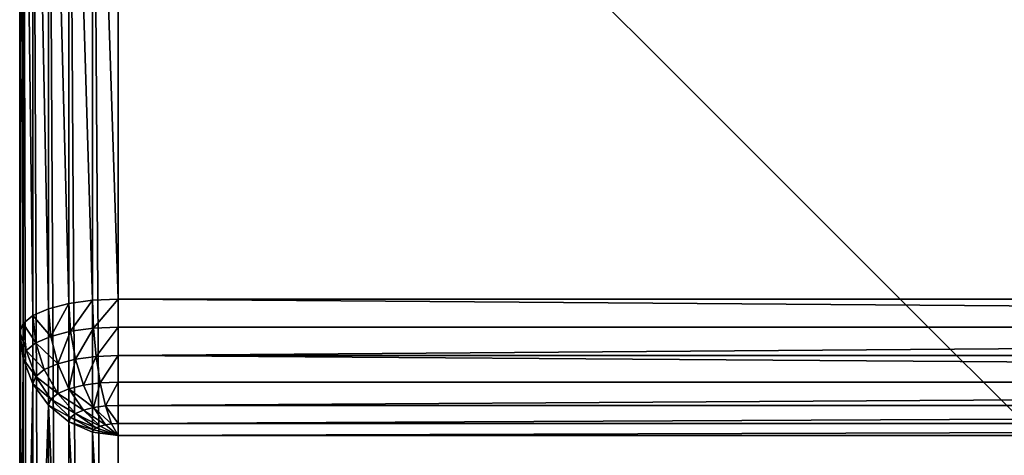
# Model space of a CAD drawing. Extents: x -4265 to 3275, y 45 to 16245.
# Drawn here: x 275 to 475, y 634 to 723 of the extents above; entities that cross this region are included whole.
import ezdxf

# ---------------------------------------------------------------- set-up
doc = ezdxf.new("R2010")
doc.units = 0
doc.header["$LTSCALE"] = 25.4
doc.layers.get('0').update_dxf_attribs({"color": 13, "linetype": 'CONTINUOUS'})

# ---------------------------------------------------------------- blocks, each defined once
blk = doc.blocks.new('GROUP_3')
at = {"color": 252}
for p, q in [((600, 780, 750), (600, 614.42, 750)), ((600, 780, 60), (600, 20, 60)), ((600, 780, 750), (600, 614.42, 750)), ((600, 780, 60), (600, 20, 60)), ((600.68, 616.14, 755.18), (600.68, 780, 755.18)), ((600.68, 616.14, 755.18), (600.68, 780, 755.18)), ((600.68, 20, 54.82), (600.68, 780, 54.82)), ((600.68, 20, 54.82), (600.68, 780, 54.82)), ((602.68, 617.75, 760), (602.68, 780, 760)), ((602.68, 617.75, 760), (602.68, 780, 760)), ((602.68, 20, 50), (602.68, 780, 50)), ((602.68, 20, 50), (602.68, 780, 50)), ((605.86, 619.13, 764.14), (605.86, 780, 764.14)), ((605.86, 619.13, 764.14), (605.86, 780, 764.14)), ((605.86, 20, 45.86), (605.86, 780, 45.86)), ((605.86, 20, 45.86), (605.86, 780, 45.86)), ((610, 620.19, 767.32), (610, 780, 767.32)), ((610, 620.19, 767.32), (610, 780, 767.32)), ((610, 20, 42.68), (610, 780, 42.68)), ((610, 20, 42.68), (610, 780, 42.68)), ((614.82, 620.85, 769.32), (614.82, 780, 769.32)), ((614.82, 620.85, 769.32), (614.82, 780, 769.32)), ((614.82, 20, 40.68), (614.82, 780, 40.68)), ((614.82, 20, 40.68), (614.82, 780, 40.68)), ((620, 780, 40), (620, 20, 40)), ((620, 780, 770), (620, 621.08, 770)), ((620, 780, 770), (620, 621.08, 770)), ((620, 780, 40), (620, 20, 40)), ((610, 620.19, 767.32), (605.86, 619.13, 764.14)), ((610, 620.19, 767.32), (605.86, 619.13, 764.14)), ((614.82, 620.85, 769.32), (610, 620.19, 767.32)), ((614.82, 620.85, 769.32), (610, 620.19, 767.32)), ((610, 620.19, 767.32), (610.34, 614.54, 766.73)), ((610, 620.19, 767.32), (610.34, 614.54, 766.73)), ((620, 621.08, 770), (614.82, 620.85, 769.32)), ((620, 621.08, 770), (614.82, 620.85, 769.32)), ((614.82, 620.85, 769.32), (615, 615.18, 768.66)), ((614.82, 620.85, 769.32), (615, 615.18, 768.66)), ((620, 621.08, 770), (1380, 621.08, 770)), ((620, 621.08, 770), (1380, 621.08, 770)), ((620, 621.08, 770), (620, 615.4, 769.32)), ((620, 621.08, 770), (620, 615.4, 769.32)), ((605.86, 619.13, 764.14), (602.68, 617.75, 760)), ((605.86, 619.13, 764.14), (602.68, 617.75, 760)), ((605.86, 619.13, 764.14), (606.34, 613.51, 763.66)), ((605.86, 619.13, 764.14), (606.34, 613.51, 763.66)), ((600.68, 616.14, 755.18), (600, 614.42, 750)), ((600.68, 616.14, 755.18), (600, 614.42, 750)), ((602.68, 617.75, 760), (600.68, 616.14, 755.18)), ((602.68, 617.75, 760), (600.68, 616.14, 755.18)), ((600.68, 616.14, 755.18), (601.34, 610.63, 755)), ((600.68, 616.14, 755.18), (601.34, 610.63, 755)), ((602.68, 617.75, 760), (603.27, 612.18, 759.66)), ((602.68, 617.75, 760), (603.27, 612.18, 759.66)), ((600, 614.42, 750), (600, 514.42, 450)), ((600, 614.42, 750), (600.68, 608.96, 750)), ((600, 614.42, 750), (600, 514.42, 450)), ((600, 614.42, 750), (600.68, 608.96, 750)), ((610.34, 614.54, 766.73), (606.34, 613.51, 763.66)), ((610.34, 614.54, 766.73), (606.34, 613.51, 763.66)), ((615, 615.18, 768.66), (610.34, 614.54, 766.73)), ((615, 615.18, 768.66), (610.34, 614.54, 766.73)), ((610.34, 614.54, 766.73), (611.34, 608.87, 765)), ((610.34, 614.54, 766.73), (611.34, 608.87, 765)), ((620, 615.4, 769.32), (615, 615.18, 768.66)), ((620, 615.4, 769.32), (615, 615.18, 768.66)), ((615, 615.18, 768.66), (615.52, 609.45, 766.73)), ((615, 615.18, 768.66), (615.52, 609.45, 766.73)), ((620, 615.4, 769.32), (620, 609.65, 767.32)), ((1380, 615.4, 769.32), (620, 615.4, 769.32)), ((620, 615.4, 769.32), (620, 609.65, 767.32)), ((1380, 615.4, 769.32), (620, 615.4, 769.32)), ((603.27, 612.18, 759.66), (601.34, 610.63, 755)), ((603.27, 612.18, 759.66), (601.34, 610.63, 755)), ((606.34, 613.51, 763.66), (603.27, 612.18, 759.66)), ((606.34, 613.51, 763.66), (603.27, 612.18, 759.66)), ((603.27, 612.18, 759.66), (605, 606.76, 758.66)), ((603.27, 612.18, 759.66), (605, 606.76, 758.66)), ((606.34, 613.51, 763.66), (607.75, 607.96, 762.25)), ((606.34, 613.51, 763.66), (607.75, 607.96, 762.25)), ((601.34, 610.63, 755), (600.68, 608.96, 750)), ((601.34, 610.63, 755), (600.68, 608.96, 750)), ((601.34, 610.63, 755), (603.27, 605.37, 754.48)), ((601.34, 610.63, 755), (603.27, 605.37, 754.48)), ((600.68, 608.96, 750), (602.68, 603.87, 750)), ((600.68, 510.68, 455.18), (600.68, 608.96, 750)), ((600.68, 510.68, 455.18), (600.68, 608.96, 750)), ((600.68, 608.96, 750), (602.68, 603.87, 750)), ((611.34, 608.87, 765), (607.75, 607.96, 762.25)), ((611.34, 608.87, 765), (607.75, 607.96, 762.25)), ((615.52, 609.45, 766.73), (611.34, 608.87, 765)), ((615.52, 609.45, 766.73), (611.34, 608.87, 765)), ((611.34, 608.87, 765), (612.93, 603.59, 762.25)), ((611.34, 608.87, 765), (612.93, 603.59, 762.25)), ((620, 609.65, 767.32), (615.52, 609.45, 766.73)), ((620, 609.65, 767.32), (615.52, 609.45, 766.73)), ((615.52, 609.45, 766.73), (616.34, 604.06, 763.66)), ((615.52, 609.45, 766.73), (616.34, 604.06, 763.66)), ((620, 609.65, 767.32), (620, 604.22, 764.14)), ((1380, 609.65, 767.32), (620, 609.65, 767.32)), ((620, 609.65, 767.32), (620, 604.22, 764.14)), ((1380, 609.65, 767.32), (620, 609.65, 767.32)), ((605, 606.76, 758.66), (603.27, 605.37, 754.48)), ((605, 606.76, 758.66), (603.27, 605.37, 754.48)), ((607.75, 607.96, 762.25), (605, 606.76, 758.66)), ((607.75, 607.96, 762.25), (605, 606.76, 758.66)), ((605, 606.76, 758.66), (607.75, 601.87, 757.07)), ((605, 606.76, 758.66), (607.75, 601.87, 757.07)), ((607.75, 607.96, 762.25), (610, 602.84, 760)), ((607.75, 607.96, 762.25), (610, 602.84, 760)), ((603.27, 605.37, 754.48), (602.68, 603.87, 750)), ((603.27, 605.37, 754.48), (602.68, 603.87, 750)), ((603.27, 605.37, 754.48), (606.34, 600.73, 753.66)), ((603.27, 605.37, 754.48), (606.34, 600.73, 753.66)), ((616.34, 604.06, 763.66), (612.93, 603.59, 762.25)), ((616.34, 604.06, 763.66), (612.93, 603.59, 762.25)), ((620, 604.22, 764.14), (616.34, 604.06, 763.66)), ((620, 604.22, 764.14), (616.34, 604.06, 763.66)), ((616.34, 604.06, 763.66), (617.41, 599.38, 759.66)), ((616.34, 604.06, 763.66), (617.41, 599.38, 759.66)), ((620, 604.22, 764.14), (620, 599.49, 760)), ((1380, 604.22, 764.14), (620, 604.22, 764.14)), ((620, 604.22, 764.14), (620, 599.49, 760)), ((1380, 604.22, 764.14), (620, 604.22, 764.14)), ((602.68, 603.87, 750), (605.86, 599.51, 750)), ((602.68, 507.21, 460), (602.68, 603.87, 750)), ((602.68, 507.21, 460), (602.68, 603.87, 750)), ((602.68, 603.87, 750), (605.86, 599.51, 750)), ((610, 602.84, 760), (607.75, 601.87, 757.07)), ((610, 602.84, 760), (607.75, 601.87, 757.07)), ((612.93, 603.59, 762.25), (610, 602.84, 760)), ((612.93, 603.59, 762.25), (610, 602.84, 760)), ((610, 602.84, 760), (612.93, 598.51, 757.07)), ((610, 602.84, 760), (612.93, 598.51, 757.07)), ((612.93, 603.59, 762.25), (615, 599.04, 758.66)), ((612.93, 603.59, 762.25), (615, 599.04, 758.66)), ((606.34, 600.73, 753.66), (605.86, 599.51, 750)), ((606.34, 600.73, 753.66), (605.86, 599.51, 750)), ((607.75, 601.87, 757.07), (606.34, 600.73, 753.66)), ((607.75, 601.87, 757.07), (606.34, 600.73, 753.66)), ((606.34, 600.73, 753.66), (610.34, 597.02, 752.59)), ((606.34, 600.73, 753.66), (610.34, 597.02, 752.59)), ((607.75, 601.87, 757.07), (611.34, 597.82, 755)), ((607.75, 601.87, 757.07), (611.34, 597.82, 755)), ((605.86, 599.51, 750), (610, 596.16, 750)), ((605.86, 599.51, 750), (610, 596.16, 750)), ((605.86, 504.22, 464.14), (605.86, 599.51, 750)), ((605.86, 504.22, 464.14), (605.86, 599.51, 750)), ((612.93, 598.51, 757.07), (611.34, 597.82, 755)), ((612.93, 598.51, 757.07), (611.34, 597.82, 755)), ((615, 599.04, 758.66), (612.93, 598.51, 757.07)), ((615, 599.04, 758.66), (612.93, 598.51, 757.07)), ((612.93, 598.51, 757.07), (616.34, 595.27, 753.66)), ((612.93, 598.51, 757.07), (616.34, 595.27, 753.66)), ((617.41, 599.38, 759.66), (615, 599.04, 758.66)), ((617.41, 599.38, 759.66), (615, 599.04, 758.66)), ((615, 599.04, 758.66), (617.41, 595.55, 754.48)), ((615, 599.04, 758.66), (617.41, 595.55, 754.48)), ((620, 599.49, 760), (617.41, 599.38, 759.66)), ((620, 599.49, 760), (617.41, 599.38, 759.66)), ((617.41, 599.38, 759.66), (618.66, 595.72, 755)), ((617.41, 599.38, 759.66), (618.66, 595.72, 755)), ((620, 599.49, 760), (620, 595.78, 755.18)), ((1380, 599.49, 760), (620, 599.49, 760)), ((620, 599.49, 760), (620, 595.78, 755.18)), ((1380, 599.49, 760), (620, 599.49, 760)), ((610.34, 597.02, 752.59), (610, 596.16, 750)), ((610.34, 597.02, 752.59), (610, 596.16, 750)), ((610, 596.16, 750), (614.82, 594.05, 750)), ((610, 596.16, 750), (614.82, 594.05, 750)), ((610, 501.93, 467.32), (610, 596.16, 750)), ((610, 501.93, 467.32), (610, 596.16, 750)), ((611.34, 597.82, 755), (610.34, 597.02, 752.59)), ((611.34, 597.82, 755), (610.34, 597.02, 752.59)), ((610.34, 597.02, 752.59), (615, 594.5, 751.34)), ((610.34, 597.02, 752.59), (615, 594.5, 751.34)), ((611.34, 597.82, 755), (615.52, 594.91, 752.59)), ((611.34, 597.82, 755), (615.52, 594.91, 752.59)), ((615, 594.5, 751.34), (614.82, 594.05, 750)), ((615, 594.5, 751.34), (614.82, 594.05, 750)), ((614.82, 594.05, 750), (620, 593.33, 750)), ((614.82, 594.05, 750), (620, 593.33, 750)), ((614.82, 500.49, 469.32), (614.82, 594.05, 750)), ((614.82, 500.49, 469.32), (614.82, 594.05, 750)), ((615.52, 594.91, 752.59), (615, 594.5, 751.34)), ((615.52, 594.91, 752.59), (615, 594.5, 751.34)), ((615, 594.5, 751.34), (620, 593.33, 750)), ((615, 594.5, 751.34), (620, 593.33, 750)), ((616.34, 595.27, 753.66), (615.52, 594.91, 752.59)), ((616.34, 595.27, 753.66), (615.52, 594.91, 752.59)), ((615.52, 594.91, 752.59), (620, 593.33, 750)), ((615.52, 594.91, 752.59), (620, 593.33, 750)), ((617.41, 595.55, 754.48), (616.34, 595.27, 753.66)), ((617.41, 595.55, 754.48), (616.34, 595.27, 753.66)), ((616.34, 595.27, 753.66), (620, 593.33, 750)), ((616.34, 595.27, 753.66), (620, 593.33, 750)), ((618.66, 595.72, 755), (617.41, 595.55, 754.48)), ((618.66, 595.72, 755), (617.41, 595.55, 754.48)), ((617.41, 595.55, 754.48), (620, 593.33, 750)), ((617.41, 595.55, 754.48), (620, 593.33, 750)), ((620, 595.78, 755.18), (618.66, 595.72, 755)), ((620, 595.78, 755.18), (618.66, 595.72, 755)), ((618.66, 595.72, 755), (620, 593.33, 750)), ((618.66, 595.72, 755), (620, 593.33, 750)), ((620, 595.78, 755.18), (620, 593.33, 750)), ((1380, 595.78, 755.18), (620, 595.78, 755.18)), ((620, 595.78, 755.18), (620, 593.33, 750)), ((1380, 595.78, 755.18), (620, 595.78, 755.18)), ((620, 593.33, 750), (1380, 593.33, 750)), ((620, 593.33, 750), (620, 500, 470)), ((620, 593.33, 750), (620, 500, 470)), ((620, 593.33, 750), (1380, 593.33, 750))]:
    blk.add_line(p, q, dxfattribs=at)
mesh = blk.add_polyface(dxfattribs=at)
corners = [(620, 780, 40), (1380, 20, 40), (620, 20, 40), (1380, 780, 40)]
mesh.append_faces([[corners[k] for k in face] for face in [(0, 1, 2), (1, 0, 3)]], dxfattribs={"vtx0": -1, "color": 252})
mesh = blk.add_polyface(dxfattribs=at)
corners = [(1380, 621.08, 770), (620, 780, 770), (620, 621.08, 770), (1380, 780, 770)]
mesh.append_faces([[corners[k] for k in face] for face in [(0, 1, 2), (1, 0, 3)]], dxfattribs={"vtx0": -1, "color": 252})
mesh = blk.add_polyface(dxfattribs=at)
corners = [(600, 514.42, 450), (600, 20, 60), (600, 20, 450), (600, 780, 60), (600, 614.42, 750), (600, 780, 750)]
mesh.append_faces([[corners[k] for k in face] for face in [(0, 1, 2), (3, 4, 5)]], dxfattribs={"vtx0": -1, "color": 252})
mesh.append_faces([[corners[k] for k in face] for face in [(1, 0, 3)]], dxfattribs={"vtx0": -1, "vtx1": -1, "color": 252})
mesh.append_faces([[corners[k] for k in face] for face in [(3, 0, 4)]], dxfattribs={"vtx0": -1, "vtx2": -1, "color": 252})
mesh = blk.add_polyface(dxfattribs=at)
corners = [(600.68, 616.14, 755.18), (600, 780, 750), (600, 614.42, 750), (600.68, 780, 755.18)]
mesh.append_faces([[corners[k] for k in face] for face in [(0, 1, 2), (1, 0, 3)]], dxfattribs={"vtx0": -1, "color": 252})
mesh = blk.add_polyface(dxfattribs=at)
corners = [(600, 780, 60), (600.68, 20, 54.82), (600, 20, 60), (600.68, 780, 54.82)]
mesh.append_faces([[corners[k] for k in face] for face in [(0, 1, 2), (1, 0, 3)]], dxfattribs={"vtx0": -1, "color": 252})
mesh = blk.add_polyface(dxfattribs=at)
corners = [(602.68, 617.75, 760), (600.68, 780, 755.18), (600.68, 616.14, 755.18), (602.68, 780, 760)]
mesh.append_faces([[corners[k] for k in face] for face in [(0, 1, 2), (1, 0, 3)]], dxfattribs={"vtx0": -1, "color": 252})
mesh = blk.add_polyface(dxfattribs=at)
corners = [(600.68, 780, 54.82), (602.68, 20, 50), (600.68, 20, 54.82), (602.68, 780, 50)]
mesh.append_faces([[corners[k] for k in face] for face in [(0, 1, 2), (1, 0, 3)]], dxfattribs={"vtx0": -1, "color": 252})
mesh = blk.add_polyface(dxfattribs=at)
corners = [(605.86, 619.13, 764.14), (602.68, 780, 760), (602.68, 617.75, 760), (605.86, 780, 764.14)]
mesh.append_faces([[corners[k] for k in face] for face in [(0, 1, 2), (1, 0, 3)]], dxfattribs={"vtx0": -1, "color": 252})
mesh = blk.add_polyface(dxfattribs=at)
corners = [(602.68, 780, 50), (605.86, 20, 45.86), (602.68, 20, 50), (605.86, 780, 45.86)]
mesh.append_faces([[corners[k] for k in face] for face in [(0, 1, 2), (1, 0, 3)]], dxfattribs={"vtx0": -1, "color": 252})
mesh = blk.add_polyface(dxfattribs=at)
corners = [(610, 620.19, 767.32), (605.86, 780, 764.14), (605.86, 619.13, 764.14), (610, 780, 767.32)]
mesh.append_faces([[corners[k] for k in face] for face in [(0, 1, 2), (1, 0, 3)]], dxfattribs={"vtx0": -1, "color": 252})
mesh = blk.add_polyface(dxfattribs=at)
corners = [(605.86, 780, 45.86), (610, 20, 42.68), (605.86, 20, 45.86), (610, 780, 42.68)]
mesh.append_faces([[corners[k] for k in face] for face in [(0, 1, 2), (1, 0, 3)]], dxfattribs={"vtx0": -1, "color": 252})
mesh = blk.add_polyface(dxfattribs=at)
corners = [(614.82, 620.85, 769.32), (610, 780, 767.32), (610, 620.19, 767.32), (614.82, 780, 769.32)]
mesh.append_faces([[corners[k] for k in face] for face in [(0, 1, 2), (1, 0, 3)]], dxfattribs={"vtx0": -1, "color": 252})
mesh = blk.add_polyface(dxfattribs=at)
corners = [(610, 780, 42.68), (614.82, 20, 40.68), (610, 20, 42.68), (614.82, 780, 40.68)]
mesh.append_faces([[corners[k] for k in face] for face in [(0, 1, 2), (1, 0, 3)]], dxfattribs={"vtx0": -1, "color": 252})
mesh = blk.add_polyface(dxfattribs=at)
corners = [(620, 621.08, 770), (614.82, 780, 769.32), (614.82, 620.85, 769.32), (620, 780, 770)]
mesh.append_faces([[corners[k] for k in face] for face in [(0, 1, 2), (1, 0, 3)]], dxfattribs={"vtx0": -1, "color": 252})
mesh = blk.add_polyface(dxfattribs=at)
corners = [(614.82, 780, 40.68), (620, 20, 40), (614.82, 20, 40.68), (620, 780, 40)]
mesh.append_faces([[corners[k] for k in face] for face in [(0, 1, 2), (1, 0, 3)]], dxfattribs={"vtx0": -1, "color": 252})
mesh = blk.add_polyface(dxfattribs=at)
corners = [(606.34, 613.51, 763.66), (610, 620.19, 767.32), (605.86, 619.13, 764.14), (610.34, 614.54, 766.73)]
mesh.append_faces([[corners[k] for k in face] for face in [(0, 1, 2), (1, 0, 3)]], dxfattribs={"vtx0": -1, "color": 252})
mesh = blk.add_polyface(dxfattribs=at)
corners = [(610.34, 614.54, 766.73), (614.82, 620.85, 769.32), (610, 620.19, 767.32), (615, 615.18, 768.66)]
mesh.append_faces([[corners[k] for k in face] for face in [(0, 1, 2), (1, 0, 3)]], dxfattribs={"vtx0": -1, "color": 252})
mesh = blk.add_polyface(dxfattribs=at)
corners = [(615, 615.18, 768.66), (620, 621.08, 770), (614.82, 620.85, 769.32), (620, 615.4, 769.32)]
mesh.append_faces([[corners[k] for k in face] for face in [(0, 1, 2), (1, 0, 3)]], dxfattribs={"vtx0": -1, "color": 252})
mesh = blk.add_polyface(dxfattribs=at)
corners = [(1380, 615.4, 769.32), (620, 621.08, 770), (620, 615.4, 769.32), (1380, 621.08, 770)]
mesh.append_faces([[corners[k] for k in face] for face in [(0, 1, 2), (1, 0, 3)]], dxfattribs={"vtx0": -1, "color": 252})
mesh = blk.add_polyface(dxfattribs=at)
corners = [(606.34, 613.51, 763.66), (602.68, 617.75, 760), (603.27, 612.18, 759.66), (605.86, 619.13, 764.14)]
mesh.append_faces([[corners[k] for k in face] for face in [(0, 1, 2), (1, 0, 3)]], dxfattribs={"vtx0": -1, "color": 252})
mesh = blk.add_polyface(dxfattribs=at)
corners = [(601.34, 610.63, 755), (600, 614.42, 750), (600.68, 608.96, 750), (600.68, 616.14, 755.18)]
mesh.append_faces([[corners[k] for k in face] for face in [(0, 1, 2), (1, 0, 3)]], dxfattribs={"vtx0": -1, "color": 252})
mesh = blk.add_polyface(dxfattribs=at)
corners = [(603.27, 612.18, 759.66), (600.68, 616.14, 755.18), (601.34, 610.63, 755), (602.68, 617.75, 760)]
mesh.append_faces([[corners[k] for k in face] for face in [(0, 1, 2), (1, 0, 3)]], dxfattribs={"vtx0": -1, "color": 252})
mesh = blk.add_polyface(dxfattribs=at)
corners = [(600.68, 608.96, 750), (600, 514.42, 450), (600.68, 510.68, 455.18), (600, 614.42, 750)]
mesh.append_faces([[corners[k] for k in face] for face in [(0, 1, 2), (1, 0, 3)]], dxfattribs={"vtx0": -1, "color": 252})
mesh = blk.add_polyface(dxfattribs=at)
corners = [(607.75, 607.96, 762.25), (610.34, 614.54, 766.73), (606.34, 613.51, 763.66), (611.34, 608.87, 765)]
mesh.append_faces([[corners[k] for k in face] for face in [(0, 1, 2), (1, 0, 3)]], dxfattribs={"vtx0": -1, "color": 252})
mesh = blk.add_polyface(dxfattribs=at)
corners = [(611.34, 608.87, 765), (615, 615.18, 768.66), (610.34, 614.54, 766.73), (615.52, 609.45, 766.73)]
mesh.append_faces([[corners[k] for k in face] for face in [(0, 1, 2), (1, 0, 3)]], dxfattribs={"vtx0": -1, "color": 252})
mesh = blk.add_polyface(dxfattribs=at)
corners = [(615.52, 609.45, 766.73), (620, 615.4, 769.32), (615, 615.18, 768.66), (620, 609.65, 767.32)]
mesh.append_faces([[corners[k] for k in face] for face in [(0, 1, 2), (1, 0, 3)]], dxfattribs={"vtx0": -1, "color": 252})
mesh = blk.add_polyface(dxfattribs=at)
corners = [(620, 609.65, 767.32), (1380, 615.4, 769.32), (620, 615.4, 769.32), (1380, 609.65, 767.32)]
mesh.append_faces([[corners[k] for k in face] for face in [(0, 1, 2), (1, 0, 3)]], dxfattribs={"vtx0": -1, "color": 252})
mesh = blk.add_polyface(dxfattribs=at)
corners = [(605, 606.76, 758.66), (601.34, 610.63, 755), (603.27, 605.37, 754.48), (603.27, 612.18, 759.66)]
mesh.append_faces([[corners[k] for k in face] for face in [(0, 1, 2), (1, 0, 3)]], dxfattribs={"vtx0": -1, "color": 252})
mesh = blk.add_polyface(dxfattribs=at)
corners = [(607.75, 607.96, 762.25), (603.27, 612.18, 759.66), (605, 606.76, 758.66), (606.34, 613.51, 763.66)]
mesh.append_faces([[corners[k] for k in face] for face in [(0, 1, 2), (1, 0, 3)]], dxfattribs={"vtx0": -1, "color": 252})
mesh = blk.add_polyface(dxfattribs=at)
corners = [(603.27, 605.37, 754.48), (600.68, 608.96, 750), (602.68, 603.87, 750), (601.34, 610.63, 755)]
mesh.append_faces([[corners[k] for k in face] for face in [(0, 1, 2), (1, 0, 3)]], dxfattribs={"vtx0": -1, "color": 252})
mesh = blk.add_polyface(dxfattribs=at)
corners = [(602.68, 603.87, 750), (600.68, 510.68, 455.18), (602.68, 507.21, 460), (600.68, 608.96, 750)]
mesh.append_faces([[corners[k] for k in face] for face in [(0, 1, 2), (1, 0, 3)]], dxfattribs={"vtx0": -1, "color": 252})
mesh = blk.add_polyface(dxfattribs=at)
corners = [(610, 602.84, 760), (611.34, 608.87, 765), (607.75, 607.96, 762.25), (612.93, 603.59, 762.25)]
mesh.append_faces([[corners[k] for k in face] for face in [(0, 1, 2), (1, 0, 3)]], dxfattribs={"vtx0": -1, "color": 252})
mesh = blk.add_polyface(dxfattribs=at)
corners = [(612.93, 603.59, 762.25), (615.52, 609.45, 766.73), (611.34, 608.87, 765), (616.34, 604.06, 763.66)]
mesh.append_faces([[corners[k] for k in face] for face in [(0, 1, 2), (1, 0, 3)]], dxfattribs={"vtx0": -1, "color": 252})
mesh = blk.add_polyface(dxfattribs=at)
corners = [(616.34, 604.06, 763.66), (620, 609.65, 767.32), (615.52, 609.45, 766.73), (620, 604.22, 764.14)]
mesh.append_faces([[corners[k] for k in face] for face in [(0, 1, 2), (1, 0, 3)]], dxfattribs={"vtx0": -1, "color": 252})
mesh = blk.add_polyface(dxfattribs=at)
corners = [(1380, 604.22, 764.14), (620, 609.65, 767.32), (620, 604.22, 764.14), (1380, 609.65, 767.32)]
mesh.append_faces([[corners[k] for k in face] for face in [(0, 1, 2), (1, 0, 3)]], dxfattribs={"vtx0": -1, "color": 252})
mesh = blk.add_polyface(dxfattribs=at)
corners = [(607.75, 601.87, 757.07), (603.27, 605.37, 754.48), (606.34, 600.73, 753.66), (605, 606.76, 758.66)]
mesh.append_faces([[corners[k] for k in face] for face in [(0, 1, 2), (1, 0, 3)]], dxfattribs={"vtx0": -1, "color": 252})
mesh = blk.add_polyface(dxfattribs=at)
corners = [(607.75, 601.87, 757.07), (607.75, 607.96, 762.25), (605, 606.76, 758.66), (610, 602.84, 760)]
mesh.append_faces([[corners[k] for k in face] for face in [(0, 1, 2), (1, 0, 3)]], dxfattribs={"vtx0": -1, "color": 252})
mesh = blk.add_polyface(dxfattribs=at)
corners = [(606.34, 600.73, 753.66), (602.68, 603.87, 750), (605.86, 599.51, 750), (603.27, 605.37, 754.48)]
mesh.append_faces([[corners[k] for k in face] for face in [(0, 1, 2), (1, 0, 3)]], dxfattribs={"vtx0": -1, "color": 252})
mesh = blk.add_polyface(dxfattribs=at)
corners = [(615, 599.04, 758.66), (616.34, 604.06, 763.66), (612.93, 603.59, 762.25), (617.41, 599.38, 759.66)]
mesh.append_faces([[corners[k] for k in face] for face in [(0, 1, 2), (1, 0, 3)]], dxfattribs={"vtx0": -1, "color": 252})
mesh = blk.add_polyface(dxfattribs=at)
corners = [(617.41, 599.38, 759.66), (620, 604.22, 764.14), (616.34, 604.06, 763.66), (620, 599.49, 760)]
mesh.append_faces([[corners[k] for k in face] for face in [(0, 1, 2), (1, 0, 3)]], dxfattribs={"vtx0": -1, "color": 252})
mesh = blk.add_polyface(dxfattribs=at)
corners = [(620, 599.49, 760), (1380, 604.22, 764.14), (620, 604.22, 764.14), (1380, 599.49, 760)]
mesh.append_faces([[corners[k] for k in face] for face in [(0, 1, 2), (1, 0, 3)]], dxfattribs={"vtx0": -1, "color": 252})
mesh = blk.add_polyface(dxfattribs=at)
corners = [(605.86, 599.51, 750), (602.68, 507.21, 460), (605.86, 504.22, 464.14), (602.68, 603.87, 750)]
mesh.append_faces([[corners[k] for k in face] for face in [(0, 1, 2), (1, 0, 3)]], dxfattribs={"vtx0": -1, "color": 252})
mesh = blk.add_polyface(dxfattribs=at)
corners = [(612.93, 598.51, 757.07), (607.75, 601.87, 757.07), (611.34, 597.82, 755), (610, 602.84, 760)]
mesh.append_faces([[corners[k] for k in face] for face in [(0, 1, 2), (1, 0, 3)]], dxfattribs={"vtx0": -1, "color": 252})
mesh = blk.add_polyface(dxfattribs=at)
corners = [(615, 599.04, 758.66), (610, 602.84, 760), (612.93, 598.51, 757.07), (612.93, 603.59, 762.25)]
mesh.append_faces([[corners[k] for k in face] for face in [(0, 1, 2), (1, 0, 3)]], dxfattribs={"vtx0": -1, "color": 252})
mesh = blk.add_polyface(dxfattribs=at)
corners = [(610.34, 597.02, 752.59), (605.86, 599.51, 750), (610, 596.16, 750), (606.34, 600.73, 753.66)]
mesh.append_faces([[corners[k] for k in face] for face in [(0, 1, 2), (1, 0, 3)]], dxfattribs={"vtx0": -1, "color": 252})
mesh = blk.add_polyface(dxfattribs=at)
corners = [(611.34, 597.82, 755), (606.34, 600.73, 753.66), (610.34, 597.02, 752.59), (607.75, 601.87, 757.07)]
mesh.append_faces([[corners[k] for k in face] for face in [(0, 1, 2), (1, 0, 3)]], dxfattribs={"vtx0": -1, "color": 252})
mesh = blk.add_polyface(dxfattribs=at)
corners = [(610, 501.93, 467.32), (605.86, 599.51, 750), (605.86, 504.22, 464.14), (610, 596.16, 750)]
mesh.append_faces([[corners[k] for k in face] for face in [(0, 1, 2), (1, 0, 3)]], dxfattribs={"vtx0": -1, "color": 252})
mesh = blk.add_polyface(dxfattribs=at)
corners = [(616.34, 595.27, 753.66), (611.34, 597.82, 755), (615.52, 594.91, 752.59), (612.93, 598.51, 757.07)]
mesh.append_faces([[corners[k] for k in face] for face in [(0, 1, 2), (1, 0, 3)]], dxfattribs={"vtx0": -1, "color": 252})
mesh = blk.add_polyface(dxfattribs=at)
corners = [(617.41, 595.55, 754.48), (612.93, 598.51, 757.07), (616.34, 595.27, 753.66), (615, 599.04, 758.66)]
mesh.append_faces([[corners[k] for k in face] for face in [(0, 1, 2), (1, 0, 3)]], dxfattribs={"vtx0": -1, "color": 252})
mesh = blk.add_polyface(dxfattribs=at)
corners = [(618.66, 595.72, 755), (615, 599.04, 758.66), (617.41, 595.55, 754.48), (617.41, 599.38, 759.66)]
mesh.append_faces([[corners[k] for k in face] for face in [(0, 1, 2), (1, 0, 3)]], dxfattribs={"vtx0": -1, "color": 252})
mesh = blk.add_polyface(dxfattribs=at)
corners = [(620, 595.78, 755.18), (617.41, 599.38, 759.66), (618.66, 595.72, 755), (620, 599.49, 760)]
mesh.append_faces([[corners[k] for k in face] for face in [(0, 1, 2), (1, 0, 3)]], dxfattribs={"vtx0": -1, "color": 252})
mesh = blk.add_polyface(dxfattribs=at)
corners = [(1380, 599.49, 760), (620, 595.78, 755.18), (1380, 595.78, 755.18), (620, 599.49, 760)]
mesh.append_faces([[corners[k] for k in face] for face in [(0, 1, 2), (1, 0, 3)]], dxfattribs={"vtx0": -1, "color": 252})
mesh = blk.add_polyface(dxfattribs=at)
corners = [(615, 594.5, 751.34), (610, 596.16, 750), (614.82, 594.05, 750), (610.34, 597.02, 752.59)]
mesh.append_faces([[corners[k] for k in face] for face in [(0, 1, 2), (1, 0, 3)]], dxfattribs={"vtx0": -1, "color": 252})
mesh = blk.add_polyface(dxfattribs=at)
corners = [(614.82, 500.49, 469.32), (610, 596.16, 750), (610, 501.93, 467.32), (614.82, 594.05, 750)]
mesh.append_faces([[corners[k] for k in face] for face in [(0, 1, 2), (1, 0, 3)]], dxfattribs={"vtx0": -1, "color": 252})
mesh = blk.add_polyface(dxfattribs=at)
corners = [(615.52, 594.91, 752.59), (610.34, 597.02, 752.59), (615, 594.5, 751.34), (611.34, 597.82, 755)]
mesh.append_faces([[corners[k] for k in face] for face in [(0, 1, 2), (1, 0, 3)]], dxfattribs={"vtx0": -1, "color": 252})
mesh = blk.add_polyface(dxfattribs=at)
corners = [(615, 594.5, 751.34), (614.82, 594.05, 750), (620, 593.33, 750)]
mesh.append_faces([[corners[k] for k in face] for face in [(0, 1, 2)]], dxfattribs={"color": 252})
mesh = blk.add_polyface(dxfattribs=at)
corners = [(620, 500, 470), (614.82, 594.05, 750), (614.82, 500.49, 469.32), (620, 593.33, 750)]
mesh.append_faces([[corners[k] for k in face] for face in [(0, 1, 2), (1, 0, 3)]], dxfattribs={"vtx0": -1, "color": 252})
mesh = blk.add_polyface(dxfattribs=at)
corners = [(615.52, 594.91, 752.59), (615, 594.5, 751.34), (620, 593.33, 750)]
mesh.append_faces([[corners[k] for k in face] for face in [(0, 1, 2)]], dxfattribs={"color": 252})
mesh = blk.add_polyface(dxfattribs=at)
corners = [(616.34, 595.27, 753.66), (615.52, 594.91, 752.59), (620, 593.33, 750)]
mesh.append_faces([[corners[k] for k in face] for face in [(0, 1, 2)]], dxfattribs={"color": 252})
mesh = blk.add_polyface(dxfattribs=at)
corners = [(617.41, 595.55, 754.48), (616.34, 595.27, 753.66), (620, 593.33, 750)]
mesh.append_faces([[corners[k] for k in face] for face in [(0, 1, 2)]], dxfattribs={"color": 252})
mesh = blk.add_polyface(dxfattribs=at)
corners = [(618.66, 595.72, 755), (617.41, 595.55, 754.48), (620, 593.33, 750)]
mesh.append_faces([[corners[k] for k in face] for face in [(0, 1, 2)]], dxfattribs={"color": 252})
mesh = blk.add_polyface(dxfattribs=at)
corners = [(620, 595.78, 755.18), (618.66, 595.72, 755), (620, 593.33, 750)]
mesh.append_faces([[corners[k] for k in face] for face in [(0, 1, 2)]], dxfattribs={"color": 252})
mesh = blk.add_polyface(dxfattribs=at)
corners = [(1380, 595.78, 755.18), (620, 593.33, 750), (1380, 593.33, 750), (620, 595.78, 755.18)]
mesh.append_faces([[corners[k] for k in face] for face in [(0, 1, 2), (1, 0, 3)]], dxfattribs={"vtx0": -1, "color": 252})
mesh = blk.add_polyface(dxfattribs=at)
corners = [(1380, 593.33, 750), (620, 500, 470), (1380, 500, 470), (620, 593.33, 750)]
mesh.append_faces([[corners[k] for k in face] for face in [(0, 1, 2), (1, 0, 3)]], dxfattribs={"vtx0": -1, "color": 252})

msp = doc.modelspace()

# ---------------------------------------------------------------- block references
at = {"color": 252}
msp.add_blockref('GROUP_3', (-324.66, 45.11, 0), dxfattribs=at)

doc.saveas('drawing.dxf')
